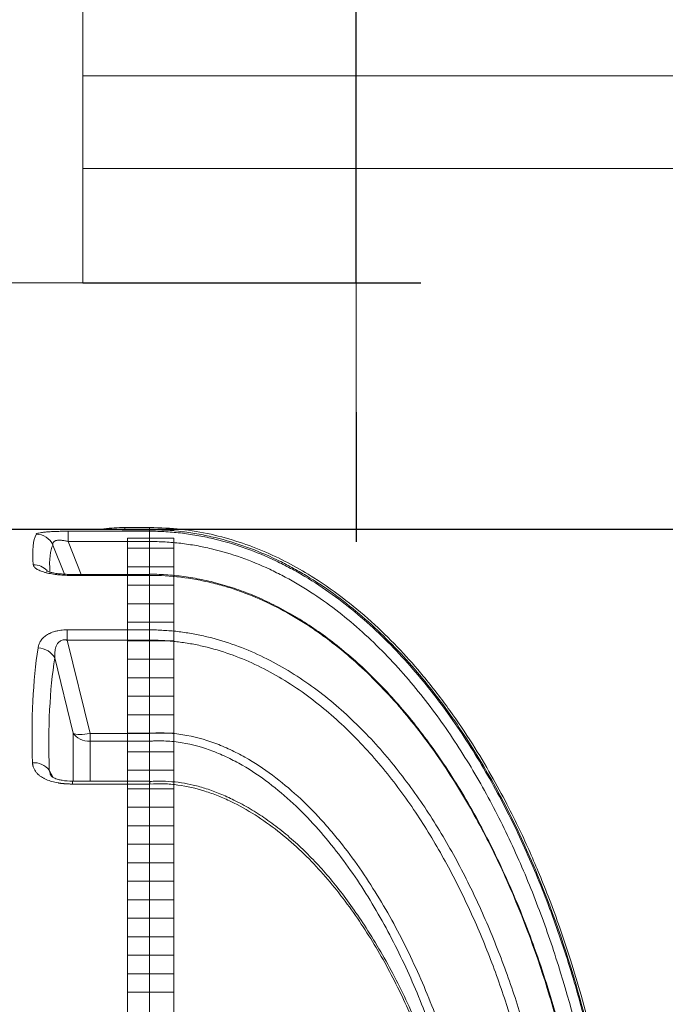
# Model space of a CAD drawing. Units: millimetres. Extents: x 1874 to 16419, y 2912 to 13716.
# Drawn here: x 8100 to 8799, y 5508 to 6572 of the extents above; entities that cross this region are included whole.
import ezdxf

# ---------------------------------------------------------------- set-up
doc = ezdxf.new("R2010")
doc.units = ezdxf.units.MM
for name, color, linetype, lineweight in [('_CONTROL-CABINET', 7, 'Continuous', 5), ('Beton', 253, 'Continuous', 5), ('DIMENSIONS', 240, 'Continuous', 5), ('ECO-BELT', 42, 'Continuous', 5), ('TANK', 84, 'Continuous', 5)]:
    doc.layers.add(name, color=color, linetype=linetype, lineweight=lineweight)
doc.styles.add('SEACAD_Arial', font='arial.ttf')
doc.dimstyles.new('ECO', dxfattribs={"dimtxt": 140, "dimasz": 140, "dimexe": 70, "dimexo": 0, "dimgap": 35, "dimtad": 1, "dimdec": 0, "dimrnd": 10, "dimtxsty": 'SEACAD_Arial', "dimblk1": '_SE_FILLED', "dimblk2": '_SE_FILLED', "dimsah": 1, "dimcen": 70, "dimclrt": 2, "dimadec": 0, "dimazin": 0, "dimtfac": 0.5, "dimtdec": 0, "dimtmove": 0, "dimatfit": 3, "dimfxl": 1, "dimarcsym": 0})

# ---------------------------------------------------------------- blocks, each defined once
blk = doc.blocks.new('ECO-TR3500_TOP')
at = {"linetype": 'Continuous'}
for p, q in [((4048.5, 3771.9), (3880.4, 3771.9)), ((4009.5, 3769.5), (4097.6, 3769.5)), ((4009.5, 3769.5), (4009.5, 3758.4)), ((4070.8, 3771.1), (4070.8, 3773.6)), ((4097.6, 3773.6), (4070.8, 3773.6)), ((4097.6, 3771.1), (4070.8, 3771.1)), ((4097.6, 3771.1), (4097.6, 3773.6)), ((4097.6, 3771.1), (4097.6, 3769.5)), ((4097.6, 3758.4), (4097.6, 3769.5)), ((4097.6, 3758.4), (4009.5, 3758.4)), ((4009.5, 3758.4), (4023.6, 3722.9)), ((4097.6, 3722.9), (4097.6, 3758.4)), ((4005.7, 3723.1), (3993.2, 3754.6)), ((4012.3, 3721.8), (4012.3, 3722.9)), ((4097.6, 3722.9), (4012.3, 3722.9)), ((4097.6, 3721.8), (4012.3, 3721.8)), ((4097.6, 3721.8), (4097.6, 3722.9)), ((4097.6, 3721.8), (4097.6, 3662.8)), ((4097.8, 3721.8), (4097.6, 3721.8)), ((4008.6, 3662.8), (4097.6, 3662.8)), ((4008.6, 3662.8), (4008.6, 3651.8)), ((4097.6, 3662.8), (4097.6, 3662.8)), ((4097.6, 3662.8), (4097.6, 3651.8)), ((4097.6, 3651.8), (4008.6, 3651.8)), ((4008.6, 3651.8), (4033.3, 3551)), ((4097.6, 3651.8), (4097.6, 3651.8)), ((4097.6, 3551), (4097.6, 3651.8)), ((4015.2, 3551.2), (3995.2, 3632.6)), ((4015.2, 3499.3), (4015.2, 3551.2)), ((4033.3, 3551), (4097.6, 3551)), ((4033.3, 3551), (4033.3, 3542.5)), ((4097.6, 3551), (4097.6, 3551)), ((4097.6, 3542.5), (4033.3, 3542.5)), ((4033.3, 3542.5), (4033.3, 3499.3)), ((4097.6, 3542.5), (4097.6, 3542.5)), ((4097.6, 3499.3), (4097.6, 3542.5)), ((3989.3, 3511.1), (3993.3, 3503.4)), ((4097.6, 3499.3), (4014.4, 3499.3)), ((4014.5, 3496.2), (4014.5, 3499.3)), ((4097.6, 3496.2), (4014.5, 3496.2)), ((4097.6, 3499.3), (4097.6, 3496.2)), ((4097.7, 3499.1), (4097.6, 3499.1)), ((4097.6, 3496.2), (4097.6, 3003.2)), ((4098.1, 3496.2), (4097.6, 3496.2))]:
    blk.add_line(p, q, dxfattribs=at)
for radius in [412.5, 407.8]:
    blk.add_circle((3575.6, 2871.9), radius, dxfattribs=at)
for centre, radius, start, end in [((4070.8, 4083.4), 312.2, 265.8797, 269.9898), ((4070.8, 3621.9), 151.7, 90, 98.4639), ((4213.4, 3546.7), 115.9, 177.8919, 182.1152), ((3972.6, 3498.1), 21.2, 38.2131, 94.0442)]:
    blk.add_arc(centre, radius, start, end, dxfattribs=at)
for centre, major_axis, ratio, start_param, end_param in [((4381.8, 2871.9), (-401.9, 899.2), 0.092331, 0.071545, 0.253125), ((3975.1, 3746.4), (-17.6, 9.6), 0.991775, 4.070257, 5.208786), ((4400, 2880.1), (-402, 879.2), 0.093712, 0.069962, 0.239059), ((3972, 3714.1), (19.9, 1.6), 0.956733, 0.658549, 1.495033), ((4381, 2871.9), (-334, 895.6), 0.26618, 0.442238, 0.669301), ((3977.1, 3626.2), (19.7, -3.2), 0.854205, 0.564804, 1.706594), ((4399.1, 2878.3), (-335, 875.3), 0.270705, 0.437939, 0.665002), ((4033.3, 3557.5), (-20, 0), 0.752577, 0.436332, 1.570796), ((4033.3, 3557.5), (-19.4, -4.8), 0.317256, 0.29784, 1.493173)]:
    blk.add_ellipse(centre, major_axis=major_axis, ratio=ratio, start_param=start_param, end_param=end_param, dxfattribs=at)
for points, knots in [([(3975.1, 3766.2), (3975.2, 3766.5), (3975.5, 3766.7), (3976.4, 3767.2), (3977.1, 3767.4), (3978.7, 3767.8), (3979.8, 3768), (3982.1, 3768.4), (3983.5, 3768.5), (3986.6, 3768.8), (3988.4, 3768.9), (3991.1, 3769.1), (3992.1, 3769.1), (3994.1, 3769.2), (3995.1, 3769.3), (3998.3, 3769.4), (4000.5, 3769.4), (4003.8, 3769.5), (4005, 3769.5), (4007.2, 3769.5), (4008.4, 3769.5), (4009.5, 3769.5)], [0, 0, 0, 0, 0.125, 0.125, 0.25, 0.25, 0.375, 0.375, 0.5, 0.5, 0.625, 0.625, 0.6875, 0.6875, 0.75, 0.75, 0.875, 0.875, 0.9375, 0.9375, 1, 1, 1, 1]), ([(4617.2, 2871.9), (4617, 2894.5), (4616.5, 2931.2), (4613.1, 2990), (4608, 3043.8), (4601.5, 3094.2), (4593.8, 3140.9), (4585.3, 3184.3), (4575.7, 3226.3), (4565.1, 3266.6), (4553.6, 3305.1), (4542.1, 3339.7), (4530.8, 3370.4), (4520, 3397.5), (4509.3, 3422.5), (4497.6, 3447.9), (4483.8, 3475.7), (4466.9, 3506.9), (4446.6, 3540.8), (4422.3, 3576.8), (4396.2, 3610.7), (4369, 3641.6), (4341.2, 3669.2), (4310.1, 3695.6), (4279.5, 3717.2), (4250.3, 3734.3), (4223.4, 3747.3), (4194.6, 3758.3), (4164.1, 3766.8), (4130.9, 3772.5), (4110.2, 3773.2), (4097.6, 3773.6)], [0, 0, 0, 0, 0.054031, 0.10484, 0.15251, 0.197137, 0.238819, 0.277657, 0.31375, 0.352515, 0.387817, 0.419791, 0.44856, 0.474238, 0.496928, 0.520335, 0.547767, 0.579038, 0.613932, 0.652209, 0.69361, 0.726556, 0.761006, 0.796876, 0.834124, 0.85974, 0.88602, 0.913038, 0.940911, 0.969816, 1, 1, 1, 1]), ([(4615.2, 2871.9), (4615.2, 2919.3), (4613, 2966.6), (4606.6, 3037.2), (4603.8, 3060.7), (4597.3, 3107.5), (4593.5, 3130.8), (4580.3, 3200), (4569.3, 3245.4), (4542.4, 3334.6), (4526.4, 3378.4), (4497.9, 3442.6), (4487.6, 3463.8), (4470.8, 3495.1), (4465, 3505.5), (4452.9, 3526), (4446.7, 3536.1), (4427.2, 3565.9), (4413.4, 3585.1), (4391.1, 3612.8), (4383.4, 3621.9), (4367.4, 3639.5), (4359.1, 3648.1), (4333.6, 3672.9), (4315.7, 3688.2), (4287.1, 3709), (4277.2, 3715.5), (4262, 3724.7), (4256.8, 3727.6), (4246.3, 3733.3), (4240.9, 3736), (4214.1, 3749), (4191.8, 3757.1), (4162.9, 3764), (4157.1, 3765.2), (4145.3, 3767.4), (4139.4, 3768.3), (4121.6, 3770.4), (4109.6, 3771.1), (4097.6, 3771.1)], [0, 0, 0, 0, 0.125, 0.125, 0.1875, 0.1875, 0.25, 0.25, 0.375, 0.375, 0.5, 0.5, 0.5625, 0.5625, 0.59375, 0.59375, 0.625, 0.625, 0.6875, 0.6875, 0.71875, 0.71875, 0.75, 0.75, 0.8125, 0.8125, 0.84375, 0.84375, 0.859375, 0.859375, 0.875, 0.875, 0.9375, 0.9375, 0.953125, 0.953125, 0.96875, 0.96875, 1, 1, 1, 1]), ([(4097.6, 3769.5), (4103.5, 3769.5), (4109.5, 3769.3), (4121.4, 3768.6), (4127.3, 3768.1), (4139.2, 3766.6), (4145.1, 3765.7), (4156.7, 3763.6), (4162.5, 3762.4), (4191.1, 3755.6), (4213.2, 3747.6), (4239.8, 3734.9), (4245, 3732.2), (4255.5, 3726.6), (4260.7, 3723.7), (4275.9, 3714.5), (4285.8, 3708), (4314.4, 3687.5), (4332.2, 3672.3), (4357.6, 3647.7), (4365.8, 3639.2), (4381.7, 3621.7), (4389.4, 3612.7), (4411.6, 3585.3), (4425.4, 3566.3), (4451, 3527.2), (4463, 3507.1), (4485.3, 3465.9), (4495.6, 3444.7), (4514.9, 3401.6), (4523.8, 3379.8), (4540.2, 3335.5), (4547.7, 3313.1), (4561.4, 3268), (4567.6, 3245.3), (4578.7, 3199.6), (4583.7, 3176.5), (4596.9, 3107), (4603.4, 3060.3), (4612, 2966.3), (4614.2, 2919.2), (4614.2, 2871.9)], [0, 0, 0, 0, 0.015625, 0.015625, 0.03125, 0.03125, 0.046875, 0.046875, 0.0625, 0.0625, 0.125, 0.125, 0.140625, 0.140625, 0.15625, 0.15625, 0.1875, 0.1875, 0.25, 0.25, 0.28125, 0.28125, 0.3125, 0.3125, 0.375, 0.375, 0.4375, 0.4375, 0.5, 0.5, 0.5625, 0.5625, 0.625, 0.625, 0.6875, 0.6875, 0.75, 0.75, 0.875, 0.875, 1, 1, 1, 1]), ([(4009.5, 3758.4), (4008.9, 3758.6), (4008.3, 3758.7), (4007.1, 3759), (4006.5, 3759.1), (4004.7, 3759.5), (4003.5, 3759.6), (4001.7, 3759.8), (4001.1, 3759.8), (4000, 3759.8), (3999.5, 3759.8), (3998.5, 3759.7), (3998, 3759.7), (3997.3, 3759.6), (3997.1, 3759.5), (3996.7, 3759.4), (3996.5, 3759.4), (3996, 3759.2), (3995.6, 3759.1), (3995, 3758.8), (3994.8, 3758.6), (3994.3, 3758.3), (3994.1, 3758.1), (3993.8, 3757.7), (3993.6, 3757.5), (3993.3, 3756.9), (3993.2, 3756.5), (3993.1, 3755.5), (3993.1, 3755.1), (3993.2, 3754.6)], [0, 0, 0, 0, 0.0625, 0.0625, 0.125, 0.125, 0.25, 0.25, 0.3125, 0.3125, 0.375, 0.375, 0.4375, 0.4375, 0.46875, 0.46875, 0.5, 0.5, 0.5625, 0.5625, 0.625, 0.625, 0.6875, 0.6875, 0.75, 0.75, 0.875, 0.875, 1, 1, 1, 1]), ([(4602.4, 2911.9), (4601.8, 2934.3), (4600.8, 2956.7), (4597.7, 3001.4), (4595.6, 3023.7), (4590.5, 3068.2), (4587.5, 3090.3), (4580.4, 3134.5), (4576.3, 3156.6), (4562.5, 3222.3), (4551.1, 3265.5), (4530.5, 3329.4), (4523, 3350.5), (4510.8, 3381.8), (4506.6, 3392.2), (4497.8, 3412.8), (4493.2, 3423), (4479, 3453.4), (4468.9, 3473.3), (4447.1, 3512.1), (4435.5, 3531), (4410.7, 3567.8), (4397.4, 3585.6), (4375.9, 3611.4), (4368.5, 3619.9), (4353.2, 3636.3), (4345.3, 3644.3), (4321, 3667.3), (4303.9, 3681.5), (4276.6, 3700.9), (4267.2, 3706.9), (4252.6, 3715.5), (4247.7, 3718.3), (4237.7, 3723.5), (4232.7, 3726), (4207.4, 3737.9), (4186.5, 3745.4), (4159.3, 3751.8), (4153.8, 3753), (4142.7, 3754.9), (4137.1, 3755.8), (4125.8, 3757.1), (4120.2, 3757.6), (4111.7, 3758.1), (4108.9, 3758.2), (4104.7, 3758.4), (4103.3, 3758.4), (4100.4, 3758.4), (4099, 3758.4), (4097.6, 3758.4)], [0, 0, 0, 0, 0.0625, 0.0625, 0.125, 0.125, 0.1875, 0.1875, 0.25, 0.25, 0.375, 0.375, 0.4375, 0.4375, 0.46875, 0.46875, 0.5, 0.5, 0.5625, 0.5625, 0.625, 0.625, 0.6875, 0.6875, 0.71875, 0.71875, 0.75, 0.75, 0.8125, 0.8125, 0.84375, 0.84375, 0.859375, 0.859375, 0.875, 0.875, 0.9375, 0.9375, 0.953125, 0.953125, 0.96875, 0.96875, 0.984375, 0.984375, 0.992187, 0.992187, 0.996094, 0.996094, 1, 1, 1, 1]), ([(4012.3, 3721.8), (4009.7, 3721.8), (4007.2, 3721.8), (4003.5, 3722.1), (4002.2, 3722.1), (4000.4, 3722.3), (3999.8, 3722.4), (3998.6, 3722.5), (3998, 3722.5), (3995, 3722.9), (3992.7, 3723.2), (3989.4, 3723.9), (3988.4, 3724.1), (3986.8, 3724.4), (3986.3, 3724.6), (3985.4, 3724.8), (3984.9, 3724.9), (3982.5, 3725.6), (3980.8, 3726.2), (3978.5, 3727.1), (3977.8, 3727.5), (3976.5, 3728.1), (3975.9, 3728.5), (3974.3, 3729.6), (3973.5, 3730.3), (3972.8, 3731.2), (3972.7, 3731.4), (3972.4, 3731.7), (3972.4, 3731.9), (3972.1, 3732.5), (3972, 3732.9), (3972, 3733.2)], [0, 0, 0, 0, 0.125, 0.125, 0.1875, 0.1875, 0.21875, 0.21875, 0.25, 0.25, 0.375, 0.375, 0.4375, 0.4375, 0.46875, 0.46875, 0.5, 0.5, 0.625, 0.625, 0.6875, 0.6875, 0.75, 0.75, 0.875, 0.875, 0.90625, 0.90625, 0.9375, 0.9375, 1, 1, 1, 1]), ([(4012.3, 3722.9), (4010.5, 3722.9), (4006.8, 3722.9), (4000.7, 3723.4), (3995.2, 3724.1), (3990.9, 3725), (3988.1, 3725.8), (3986.5, 3726.5), (3986.1, 3726.7), (3986.1, 3726.7)], [0, 0, 0, 0, 0.1011677, 0.241434, 0.3725315, 0.4781003, 0.5772888, 0.6623156, 0.726829, 0.726829, 0.726829, 0.726829]), ([(4587.2, 2872), (4587.2, 2880), (4587.2, 2900.9), (4585.9, 2939.2), (4583.2, 2983.8), (4579, 3028.9), (4573.5, 3073.4), (4566.7, 3117.4), (4558.6, 3160.1), (4549.3, 3201.6), (4538.9, 3241.8), (4527.3, 3280.6), (4514.6, 3318.2), (4500.9, 3354.5), (4486.1, 3389.6), (4470.9, 3422.2), (4455, 3453.3), (4438.4, 3482.7), (4420.7, 3511.1), (4402.6, 3537.5), (4383.9, 3562.1), (4364.9, 3584.8), (4346.2, 3604.9), (4327.4, 3623.3), (4308.3, 3640), (4288.3, 3655.6), (4268.1, 3669.6), (4247.8, 3681.9), (4227.4, 3692.5), (4207.2, 3701.5), (4187, 3708.8), (4166.9, 3714.6), (4147.1, 3718.9), (4127.6, 3721.6), (4110.8, 3722.9), (4101.5, 3723.1), (4097.8, 3723.1)], [0, 0, 0, 0, 0.020267, 0.062467, 0.104641, 0.14634, 0.188828, 0.23037, 0.270942, 0.310566, 0.349271, 0.387095, 0.424085, 0.460288, 0.49576, 0.530561, 0.561093, 0.593633, 0.624844, 0.654751, 0.683445, 0.711028, 0.737602, 0.760416, 0.784759, 0.808432, 0.831361, 0.853516, 0.874907, 0.895576, 0.915582, 0.935004, 0.953932, 0.972369, 0.990357, 1, 1, 1, 1]), ([(4587, 2871.9), (4586.9, 2916.7), (4584.8, 2961.1), (4576.6, 3049.5), (4570.5, 3093.5), (4558.1, 3159), (4553.4, 3180.7), (4542.8, 3224.1), (4536.9, 3245.7), (4517.5, 3309.7), (4502.3, 3351.4), (4475.2, 3412.2), (4465.5, 3432.1), (4449.6, 3461.5), (4444.2, 3471.3), (4432.8, 3490.5), (4426.9, 3500), (4414.6, 3518.9), (4408.2, 3528.1), (4395.1, 3546.3), (4388.2, 3555.2), (4367.2, 3581.4), (4352.2, 3597.9), (4320.4, 3628.9), (4303.5, 3643.4), (4280.7, 3659.9), (4276.1, 3663.2), (4266.7, 3669.4), (4262, 3672.4), (4247.6, 3681), (4237.8, 3686.3), (4217.8, 3696), (4207.5, 3700.3), (4191.8, 3706), (4186.5, 3707.8), (4175.7, 3711), (4170.3, 3712.5), (4142.8, 3719.1), (4120.5, 3721.8), (4097.8, 3721.8)], [0, 0, 0, 0, 0.125, 0.125, 0.25, 0.25, 0.3125, 0.3125, 0.375, 0.375, 0.5, 0.5, 0.5625, 0.5625, 0.59375, 0.59375, 0.625, 0.625, 0.65625, 0.65625, 0.6875, 0.6875, 0.75, 0.75, 0.8125, 0.8125, 0.828125, 0.828125, 0.84375, 0.84375, 0.875, 0.875, 0.90625, 0.90625, 0.921875, 0.921875, 0.9375, 0.9375, 1, 1, 1, 1]), ([(3977.1, 3643.3), (3977.3, 3644.5), (3977.6, 3645.7), (3978.4, 3648), (3978.9, 3649.1), (3980.2, 3651.3), (3981, 3652.4), (3982.9, 3654.5), (3984, 3655.5), (3986, 3656.9), (3986.7, 3657.4), (3987.8, 3658.1), (3988.2, 3658.3), (3989, 3658.7), (3989.4, 3658.9), (3991.4, 3659.9), (3993.3, 3660.6), (3995.8, 3661.3), (3996.3, 3661.4), (3997.3, 3661.7), (3997.9, 3661.8), (3999.5, 3662.1), (4000.6, 3662.3), (4002.8, 3662.6), (4003.9, 3662.7), (4006.3, 3662.8), (4007.4, 3662.8), (4008.6, 3662.8)], [0, 0, 0, 0, 0.125, 0.125, 0.25, 0.25, 0.375, 0.375, 0.5, 0.5, 0.5625, 0.5625, 0.59375, 0.59375, 0.625, 0.625, 0.75, 0.75, 0.78125, 0.78125, 0.8125, 0.8125, 0.875, 0.875, 0.9375, 0.9375, 1, 1, 1, 1]), ([(4097.6, 3662.8), (4100.1, 3662.8), (4102.7, 3662.8), (4107.7, 3662.7), (4110.3, 3662.5), (4117.8, 3662.1), (4122.9, 3661.7), (4132.9, 3660.5), (4137.9, 3659.8), (4147.9, 3658.1), (4152.9, 3657), (4177.5, 3651.4), (4196.4, 3644.7), (4223.6, 3632.2), (4232.5, 3627.6), (4249.9, 3617.6), (4258.5, 3612.2), (4283.4, 3595), (4298.8, 3582.3), (4328, 3555.1), (4341.8, 3540.6), (4361.2, 3517.5), (4367.5, 3509.6), (4379.6, 3493.6), (4385.5, 3485.5), (4402.4, 3460.8), (4412.9, 3443.8), (4432.5, 3409.2), (4441.6, 3391.5), (4458.6, 3355.5), (4466.5, 3337.1), (4481.2, 3299.7), (4488, 3280.8), (4506.6, 3223.6), (4516.8, 3185), (4533.4, 3106.9), (4539.8, 3067.4), (4549, 2987.7), (4551.7, 2947.7), (4552.8, 2907.6)], [0, 0, 0, 0, 0.007812, 0.007812, 0.015625, 0.015625, 0.03125, 0.03125, 0.046875, 0.046875, 0.0625, 0.0625, 0.125, 0.125, 0.15625, 0.15625, 0.1875, 0.1875, 0.25, 0.25, 0.3125, 0.3125, 0.34375, 0.34375, 0.375, 0.375, 0.4375, 0.4375, 0.5, 0.5, 0.5625, 0.5625, 0.625, 0.625, 0.75, 0.75, 0.875, 0.875, 1, 1, 1, 1]), ([(3995.2, 3632.6), (3995.1, 3634.7), (3995.1, 3636.8), (3995.4, 3640), (3995.5, 3641), (3995.8, 3642.6), (3996, 3643.1), (3996.3, 3644.1), (3996.4, 3644.6), (3997, 3646.1), (3997.5, 3647.1), (3998.5, 3648.4), (3998.8, 3648.9), (3999.6, 3649.7), (4000.1, 3650.1), (4000.9, 3650.6), (4001.1, 3650.8), (4001.7, 3651.1), (4002, 3651.2), (4002.9, 3651.6), (4003.5, 3651.8), (4004.6, 3652), (4004.9, 3652), (4005.7, 3652), (4006, 3652.1), (4006.8, 3652), (4007.1, 3652), (4007.9, 3651.9), (4008.2, 3651.9), (4008.6, 3651.8)], [0, 0, 0, 0, 0.25, 0.25, 0.375, 0.375, 0.4375, 0.4375, 0.5, 0.5, 0.625, 0.625, 0.6875, 0.6875, 0.75, 0.75, 0.78125, 0.78125, 0.8125, 0.8125, 0.875, 0.875, 0.90625, 0.90625, 0.9375, 0.9375, 0.96875, 0.96875, 1, 1, 1, 1]), ([(4542.3, 2911.9), (4541, 2951.1), (4538.1, 2990.2), (4528.8, 3068.1), (4522.5, 3106.6), (4506.1, 3182.9), (4496, 3220.6), (4477.8, 3276.5), (4471.1, 3295), (4456.8, 3331.6), (4449, 3349.5), (4432.4, 3384.8), (4423.6, 3402.1), (4404.5, 3436), (4394.3, 3452.6), (4377.9, 3476.8), (4372.2, 3484.8), (4360.4, 3500.4), (4354.3, 3508.2), (4335.4, 3530.8), (4322.1, 3545.2), (4293.7, 3572), (4278.7, 3584.5), (4254.6, 3601.5), (4246.2, 3606.9), (4229.3, 3616.8), (4220.6, 3621.4), (4194.1, 3633.8), (4175.7, 3640.4), (4151.6, 3646.1), (4146.8, 3647.1), (4137, 3648.8), (4132.1, 3649.5), (4122.3, 3650.6), (4117.4, 3651.1), (4110, 3651.5), (4107.5, 3651.6), (4103.8, 3651.7), (4102.6, 3651.7), (4100.1, 3651.8), (4098.8, 3651.8), (4097.6, 3651.8)], [0, 0, 0, 0, 0.125, 0.125, 0.25, 0.25, 0.375, 0.375, 0.4375, 0.4375, 0.5, 0.5, 0.5625, 0.5625, 0.625, 0.625, 0.65625, 0.65625, 0.6875, 0.6875, 0.75, 0.75, 0.8125, 0.8125, 0.84375, 0.84375, 0.875, 0.875, 0.9375, 0.9375, 0.953125, 0.953125, 0.96875, 0.96875, 0.984375, 0.984375, 0.992188, 0.992188, 0.996094, 0.996094, 1, 1, 1, 1]), ([(4097.6, 3551), (4103.6, 3551.5), (4109.7, 3551.6), (4121.9, 3551.1), (4127.9, 3550.4), (4145.6, 3547.6), (4157.1, 3544.5), (4173.9, 3538.3), (4179.4, 3536), (4190.4, 3530.8), (4195.7, 3528.1), (4211.3, 3519.3), (4221.2, 3512.8), (4249.6, 3491.6), (4267, 3475.5), (4287.2, 3453.4), (4291.1, 3448.9), (4298.8, 3439.8), (4302.6, 3435.2), (4313.6, 3421.2), (4320.6, 3411.6), (4340.6, 3382.4), (4352.7, 3362.2), (4375.1, 3320.5), (4385.3, 3299.1), (4403.9, 3255.2), (4412.3, 3233), (4425.3, 3194.5), (4430.3, 3178.3), (4434.9, 3162.1)], [0, 0, 0, 0, 0.03125, 0.03125, 0.0625, 0.0625, 0.125, 0.125, 0.15625, 0.15625, 0.1875, 0.1875, 0.25, 0.25, 0.375, 0.375, 0.40625, 0.40625, 0.4375, 0.4375, 0.5, 0.5, 0.625, 0.625, 0.75, 0.75, 0.875, 0.875, 0.9636515, 0.9636515, 0.9636515, 0.9636515]), ([(4424.8, 3162.1), (4420.2, 3178), (4415.3, 3193.8), (4402.6, 3231.3), (4394.4, 3253), (4376.3, 3295.7), (4366.4, 3316.5), (4344.7, 3357.1), (4333, 3376.8), (4313.6, 3405.3), (4306.8, 3414.6), (4292.6, 3432.8), (4285.2, 3441.8), (4261.8, 3467.7), (4245, 3483.5), (4217.5, 3504.3), (4208, 3510.8), (4192.9, 3519.5), (4187.7, 3522.2), (4177.1, 3527.3), (4171.7, 3529.6), (4155.4, 3535.8), (4144.3, 3539), (4127.1, 3541.8), (4121.2, 3542.4), (4112.4, 3542.8), (4109.4, 3542.9), (4105, 3542.8), (4103.5, 3542.8), (4101.3, 3542.7), (4100.5, 3542.7), (4099.1, 3542.6), (4098.3, 3542.5), (4097.6, 3542.5)], [0.0357307, 0.0357307, 0.0357307, 0.0357307, 0.125, 0.125, 0.25, 0.25, 0.375, 0.375, 0.5, 0.5, 0.5625, 0.5625, 0.625, 0.625, 0.75, 0.75, 0.8125, 0.8125, 0.84375, 0.84375, 0.875, 0.875, 0.9375, 0.9375, 0.96875, 0.96875, 0.984375, 0.984375, 0.9921875, 0.9921875, 0.9960938, 0.9960938, 1, 1, 1, 1]), ([(4014.5, 3496.2), (4014.1, 3496.2), (4013.5, 3496.2), (4012.6, 3496.2), (4011.7, 3496.2), (4010.8, 3496.3), (4009.9, 3496.3), (4009, 3496.3), (4008.1, 3496.4), (4007.2, 3496.4), (4006.3, 3496.5), (4005.4, 3496.6), (4004.6, 3496.7), (4003.7, 3496.7), (4002.9, 3496.8), (4002.1, 3496.9), (4001.2, 3497), (4000.4, 3497.2), (3999.6, 3497.3), (3996.7, 3497.8), (3992.1, 3498.8), (3986.9, 3500.6), (3983.2, 3502.4), (3980.6, 3503.9), (3978.2, 3505.7), (3976.1, 3507.7), (3974.2, 3510), (3972.9, 3512.1), (3972.1, 3514), (3971.7, 3515.3), (3971.5, 3516.2), (3971.4, 3517), (3971.2, 3517.7), (3971.2, 3518.4), (3971.2, 3518.9), (3971.1, 3519.2)], [0, 0, 0, 0, 0.015494, 0.030858, 0.046094, 0.061203, 0.076189, 0.091052, 0.105796, 0.120422, 0.134933, 0.149332, 0.16362, 0.1778, 0.191876, 0.205848, 0.219721, 0.233497, 0.247178, 0.260767, 0.378702, 0.488515, 0.544539, 0.598522, 0.655539, 0.712635, 0.776054, 0.83985, 0.877091, 0.913593, 0.930426, 0.947464, 0.964728, 0.982234, 1, 1, 1, 1]), ([(3991.1, 3505.5), (3990.9, 3505.9), (3990.6, 3506.4), (3989.9, 3508.1), (3989.5, 3509.5), (3989.3, 3511.1)], [0.8181325, 0.8181325, 0.8181325, 0.8181325, 0.875, 0.875, 1, 1, 1, 1]), ([(4014.5, 3499.3), (4010.2, 3499.4), (4005.1, 3499.7), (3999.2, 3501), (3995.5, 3502.2), (3992.6, 3503.7), (3991.9, 3504.4), (3991.5, 3504.7)], [0, 0, 0, 0, 0.348837, 0.485775, 0.605766, 0.814018, 1, 1, 1, 1]), ([(4098.1, 3496.2), (4098.1, 3496.3), (4098, 3496.4), (4098, 3496.6), (4098, 3496.7), (4098, 3497), (4098, 3497.1), (4098, 3497.6), (4097.9, 3497.9), (4097.9, 3498.4), (4097.9, 3498.7), (4097.8, 3499), (4097.8, 3499.1), (4097.8, 3499.2), (4097.7, 3499.3), (4097.7, 3499.3)], [0, 0, 0, 0, 0.03125, 0.03125, 0.0625, 0.0625, 0.125, 0.125, 0.25, 0.25, 0.375, 0.375, 0.5, 0.5, 0.5896563, 0.5896563, 0.5896563, 0.5896563]), ([(4411.4, 3170), (4408, 3180.5), (4401.8, 3199.1), (4390, 3229.5), (4377.1, 3259.2), (4363.1, 3287.7), (4348.1, 3314.8), (4332.9, 3339.7), (4317.7, 3362.2), (4303, 3382), (4288.1, 3400.1), (4273.1, 3416.4), (4257.4, 3431.6), (4241.1, 3445.7), (4224, 3458.5), (4206.7, 3469.5), (4190, 3478.6), (4174.2, 3485.8), (4159.4, 3491.2), (4145.5, 3495.1), (4131.9, 3497.9), (4118.7, 3499.1), (4106.9, 3499.4), (4100.4, 3499.1), (4097.7, 3499)], [0, 0, 0, 0, 0.061851, 0.130754, 0.197743, 0.263065, 0.326961, 0.389665, 0.443718, 0.494632, 0.542752, 0.588398, 0.631873, 0.677919, 0.721864, 0.764035, 0.804815, 0.839068, 0.87156, 0.902364, 0.928693, 0.957034, 0.984825, 1, 1, 1, 1]), ([(4409.3, 3169.3), (4403.1, 3188.4), (4396.3, 3207.2), (4381.3, 3244.2), (4373.2, 3262.3), (4355.3, 3297.9), (4345.6, 3315.3), (4329.6, 3340.7), (4324.1, 3349.1), (4312.4, 3365.5), (4306.4, 3373.6), (4287.6, 3397.1), (4274.1, 3412), (4252, 3432.6), (4244.4, 3439.2), (4228.5, 3451.6), (4220.4, 3457.4), (4203.5, 3468.1), (4194.8, 3472.9), (4181.2, 3479.5), (4176.5, 3481.5), (4167.1, 3485.3), (4162.4, 3487), (4148, 3491.5), (4138.3, 3493.8), (4123.4, 3495.8), (4118.4, 3496.3), (4108.3, 3496.6), (4103.1, 3496.5), (4098.1, 3496.2)], [0, 0, 0, 0, 0.125, 0.125, 0.25, 0.25, 0.375, 0.375, 0.4375, 0.4375, 0.5, 0.5, 0.625, 0.625, 0.6875, 0.6875, 0.75, 0.75, 0.8125, 0.8125, 0.84375, 0.84375, 0.875, 0.875, 0.9375, 0.9375, 0.96875, 0.96875, 1, 1, 1, 1])]:
    blk.add_open_spline(points, degree=3, knots=knots, dxfattribs=at)
for points in [[(4097.8, 3722.9), (4097.8, 3722.9), (4097.8, 3722.5), (4097.8, 3721.8)], [(3991.6, 3504.7), (3991.4, 3504.9), (3991.3, 3505.2), (3991.1, 3505.5)]]:
    blk.add_open_spline(points, degree=3, dxfattribs=at)
blk = doc.blocks.new('_SE_FILLED')
at = {"color": 0}
blk.add_line((0, 0), (-1, 0), dxfattribs=at)
blk.add_solid([(0, 0), (-1, -0.1665), (-1, 0.1665), (0, 0)], dxfattribs=at)
blk = doc.blocks.new('*D53')
at = {"layer": 'DIMENSIONS', "color": 0, "lineweight": -2, "transparency": 16777216}
for p, q in [((7712, 6021.8), (9679.2, 6021.8)), ((9609.2, 5881.8), (9609.2, 4361.8)), ((7716.3, 4221.8), (9679.2, 4221.8))]:
    blk.add_line(p, q, dxfattribs=at)
at = {"layer": 'DIMENSIONS', "color": 0, "lineweight": -2, "transparency": 16777216, "xscale": 140, "yscale": 140, "zscale": 140}
for p, rotation in [((9609.2, 6021.8), 90), ((9609.2, 4221.8), 270)]:
    blk.add_blockref('_SE_FILLED', p, dxfattribs=dict(at, rotation=rotation))
at = {"layer": 'DIMENSIONS', "color": 2, "transparency": 16777216, "insert": (9502.7, 5121.8), "char_height": 140, "attachment_point": 5, "rotation": 90, "style": 'SEACAD_Arial'}
blk.add_mtext('1800', dxfattribs=at)
blk = doc.blocks.new('*U35')
for p, q in [((25, 1810), (-25, 1810)), ((25, 1790), (-25, 1790)), ((25, 1770), (-25, 1770)), ((25, 1750), (-25, 1750)), ((25, 1730), (-25, 1730)), ((25, 1710), (-25, 1710)), ((25, 1690), (-25, 1690)), ((25, 1670), (-25, 1670)), ((25, 1650), (-25, 1650)), ((25, 1630), (-25, 1630)), ((25, 1610), (-25, 1610)), ((25, 1590), (-25, 1590)), ((25, 1570), (-25, 1570)), ((25, 1550), (-25, 1550)), ((25, 1530), (-25, 1530)), ((25, 1510), (-25, 1510)), ((25, 1490), (-25, 1490)), ((25, 1470), (-25, 1470)), ((25, 1450), (-25, 1450)), ((25, 1430), (-25, 1430)), ((25, 1410), (-25, 1410)), ((25, 1390), (-25, 1390)), ((25, 1370), (-25, 1370)), ((25, 1350), (-25, 1350)), ((25, 1330), (-25, 1330)), ((25, 1310), (-25, 1310))]:
    blk.add_line(p, q)
blk.add_lwpolyline([(-25, 0), (-25, 1800.9), (25, 1800.9), (25, 0)], close=True)
blk = doc.blocks.new('*D61')
at = {"layer": 'DIMENSIONS', "color": 0, "linetype": 'Continuous', "lineweight": -2, "transparency": 16777216}
for p, q in [((8464.5, 6748), (8464.5, 7266.7)), ((8168.8, 6608), (8534.5, 6608)), ((8464.5, 6288), (8464.5, 6608)), ((8168.8, 6288), (8534.5, 6288)), ((8464.5, 6148), (8464.5, 6008))]:
    blk.add_line(p, q, dxfattribs=at)
at = {"layer": 'DIMENSIONS', "color": 0, "linetype": 'Continuous', "lineweight": -2, "transparency": 16777216, "xscale": 140, "yscale": 140, "zscale": 140}
for p, rotation in [((8464.5, 6608), 270), ((8464.5, 6288), 90)]:
    blk.add_blockref('_SE_FILLED', p, dxfattribs=dict(at, rotation=rotation))
at = {"layer": 'DIMENSIONS', "color": 2, "linetype": 'Continuous', "transparency": 16777216, "insert": (8357.9, 7077.4), "char_height": 140, "attachment_point": 5, "rotation": 90, "style": 'SEACAD_Arial'}
blk.add_mtext('320', dxfattribs=at)

msp = doc.modelspace()

# ---------------------------------------------------------------- linework, layer by layer
at = {"layer": '_CONTROL-CABINET'}
msp.add_lwpolyline([(8168.8, 6288), (8168.8, 6608), (7638.8, 6608), (7638.8, 6288)], close=True, dxfattribs=at)
at = {"layer": 'Beton'}
for points in [[(9359.2, 6511.8), (8168.8, 6511.8)], [(9259.2, 6411.5), (8168.8, 6411.5)]]:
    msp.add_lwpolyline(points, dxfattribs=at)

# ---------------------------------------------------------------- block references
at = {"layer": 'ECO-BELT', "xscale": -1}
msp.add_blockref('*U35', (8242, 4211), dxfattribs=at)
at = {"layer": 'TANK'}
msp.add_blockref('ECO-TR3500_TOP', (4143.2, 2249.9), dxfattribs=at)

# ---------------------------------------------------------------- dimensions: what is measured, and where the dimension line sits
at = {"layer": 'DIMENSIONS', "linetype": 'Continuous'}
dim = msp.add_linear_dim(base=(8464.5, 6608), p1=(8168.8, 6288), p2=(8168.8, 6608), angle=90, dimstyle='ECO', dxfattribs=at)
dim.commit()
dim.dimension.update_dxf_attribs({"geometry": '*D61', "text_midpoint": (8357.9, 7077.4)})
at = {"layer": 'DIMENSIONS'}
dim = msp.add_linear_dim(base=(9609.2, 4221.8), p1=(7712, 6021.8), p2=(7716.3, 4221.8), angle=90, dimstyle='ECO', override={"dimrnd": 5}, dxfattribs=at)
dim.commit()
dim.dimension.update_dxf_attribs({"geometry": '*D53', "text_midpoint": (9502.7, 5121.8)})

doc.saveas('drawing.dxf')
